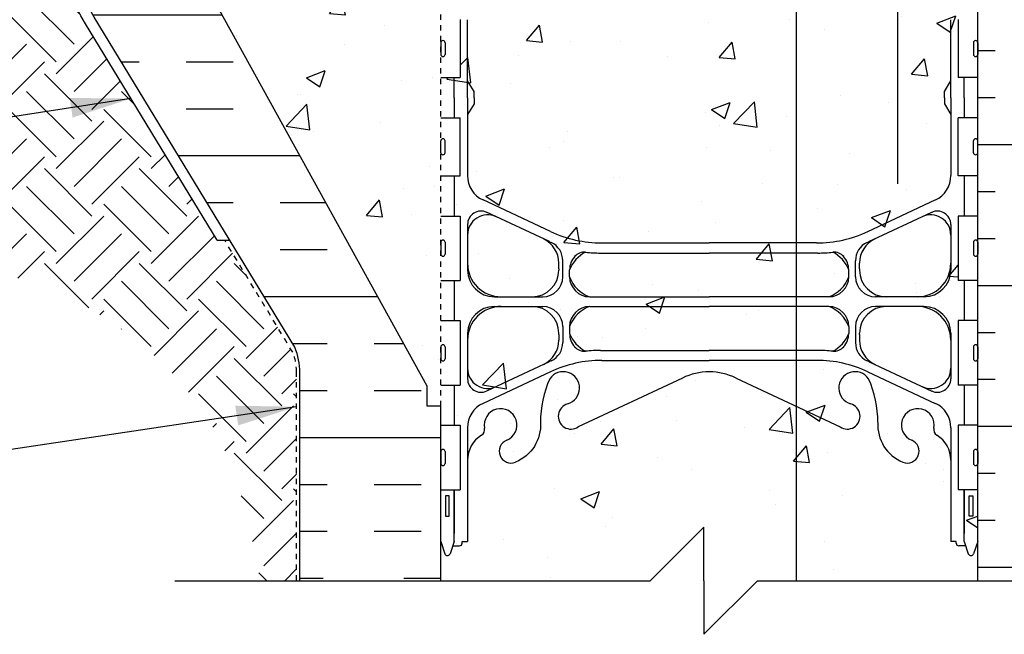
# Model space of a CAD drawing. Units: inches. Extents: x 34 to 92.7, y -25.1 to 58.
# Drawn here: x 48.8 to 67.1, y -1.4 to 10.1 of the extents above; entities that cross this region are included whole.
import ezdxf

# ---------------------------------------------------------------- set-up
doc = ezdxf.new("R2010")
doc.units = ezdxf.units.IN
doc.header["$LTSCALE"] = 0.5
doc.header["$MEASUREMENT"] = 0
doc.linetypes.add('DASHEDX2', pattern=[1.5, 1, -0.5])
doc.linetypes.add('HIDDEN2', pattern=[0.1875, 0.125, -0.0625])
for name, color, linetype in [('HATCH', 12, 'Continuous'), ('Hidden2', 12, 'HIDDEN2'), ('line25', 2, 'Continuous'), ('LINE3', 3, 'Continuous'), ('LINE50', 5, 'Continuous'), ('LINE9', 9, 'Continuous'), ('TEXT', 4, 'Continuous'), ('Web_Edge', 9, 'Continuous')]:
    doc.layers.add(name, color=color, linetype=linetype)
doc.styles.add('DIM', font='romans.shx', dxfattribs={"width": 0.7})
doc.dimstyles.new('ext_12', dxfattribs={"dimscale": 12, "dimtxt": 0.09375, "dimasz": 0.09375, "dimexe": 0.09375, "dimexo": 0.0625, "dimgap": 0.0625, "dimtad": 1, "dimdec": 1, "dimzin": 3, "dimdsep": 46, "dimlunit": 4, "dimtxsty": 'DIM', "dimcen": 0.09, "dimdle": 0.09375, "dimclrt": 4, "dimadec": 0, "dimazin": 0, "dimtfac": 1, "dimtdec": 1, "dimtmove": 2, "dimatfit": 3, "dimfxl": 0, "dimfrac": 2, "dimtolj": 1, "dimtzin": 0, "dimarcsym": 0})

msp = doc.modelspace()

# ---------------------------------------------------------------- hatches: boundary and pattern name
at = {"layer": 'HATCH'}
h = msp.add_hatch(dxfattribs=at)
h.set_pattern_fill('AR-CONC', color=256, scale=0.5, style=0)
edge = h.paths.add_edge_path()
edge.add_line((64.722, 22.524), (65.222, 22.524))
edge.add_line((65.222, 22.524), (65.222, 21.124))
edge.add_arc((65.322, 21.124), 0.1, 180, 270)
edge.add_line((65.322, 21.024), (66.597, 21.024))
edge.add_line((66.597, 21.024), (66.597, 26.524))
edge.add_line((66.597, 26.524), (66.597, 27.311))
edge.add_spline(control_points=[(66.597, 27.311), (66.554, 27.322), (66.459, 27.346), (66.332, 27.369), (66.225, 27.437), (66.173, 27.523), (66.083, 27.551), (65.959, 27.544), (65.822, 27.526), (65.689, 27.451), (65.537, 27.383), (65.372, 27.397), (65.255, 27.46), (65.173, 27.498), (65.07, 27.502), (64.98, 27.499), (64.9, 27.507), (64.833, 27.446), (64.73, 27.429), (64.696, 27.338), (64.637, 27.342), (64.613, 27.347), (64.597, 27.352)], knot_values=[4.266465, 4.266465, 4.266465, 4.266465, 4.397593, 4.563419, 4.645513, 4.774272, 4.846299, 4.914642, 5.146946, 5.248791, 5.371441, 5.645755, 5.696677, 5.772908, 5.912356, 5.999755, 6.045317, 6.147161, 6.249006, 6.345575, 6.368356, 6.418947, 6.418947, 6.418947, 6.418947], degree=3, periodic=0)
edge.add_spline(control_points=[(64.597, 27.352), (64.58, 27.347), (64.556, 27.342), (64.497, 27.338), (64.463, 27.429), (64.36, 27.446), (64.293, 27.507), (64.213, 27.499), (64.123, 27.502), (64.02, 27.498), (63.939, 27.46), (63.821, 27.397), (63.657, 27.383), (63.504, 27.451), (63.371, 27.526), (63.234, 27.544), (63.11, 27.551), (63.02, 27.523), (62.968, 27.437), (62.861, 27.369), (62.735, 27.346), (62.639, 27.322), (62.597, 27.311)], knot_values=[4.266465, 4.266465, 4.266465, 4.266465, 4.317056, 4.339836, 4.436406, 4.53825, 4.640095, 4.685656, 4.773056, 4.912503, 4.988734, 5.039656, 5.313971, 5.43662, 5.538465, 5.77077, 5.839112, 5.911139, 6.039898, 6.121993, 6.287819, 6.418947, 6.418947, 6.418947, 6.418947], degree=3, periodic=0)
edge.add_spline(control_points=[(62.597, 27.311), (62.554, 27.322), (62.459, 27.346), (62.332, 27.369), (62.225, 27.437), (62.173, 27.523), (62.083, 27.551), (61.959, 27.544), (61.822, 27.526), (61.689, 27.451), (61.537, 27.383), (61.372, 27.397), (61.255, 27.46), (61.173, 27.498), (61.07, 27.502), (60.98, 27.499), (60.9, 27.507), (60.833, 27.446), (60.73, 27.429), (60.696, 27.338), (60.604, 27.344), (60.519, 27.382), (60.424, 27.428), (60.342, 27.444), (60.273, 27.432), (60.165, 27.424), (60.042, 27.349), (59.892, 27.357), (59.796, 27.381), (59.725, 27.407), (59.709, 27.462), (59.675, 27.505), (59.613, 27.529), (59.496, 27.493), (59.368, 27.444), (59.265, 27.32), (59.126, 27.357), (59.038, 27.48), (58.855, 27.464), (58.657, 27.324), (58.409, 27.535), (58.15, 27.341), (57.896, 27.613), (57.529, 27.341), (57.176, 27.636), (56.92, 27.349), (56.722, 27.45), (56.597, 27.515)], knot_values=[0, 0, 0, 0, 0.131128, 0.296954, 0.379048, 0.507807, 0.579834, 0.648177, 0.880481, 0.982326, 1.104976, 1.37929, 1.430213, 1.506443, 1.645891, 1.73329, 1.778852, 1.880696, 1.982541, 2.07911, 2.101891, 2.245945, 2.358255, 2.419152, 2.490969, 2.565757, 2.744424, 2.90389, 2.997808, 3.04873, 3.115832, 3.156596, 3.209267, 3.30172, 3.511162, 3.624997, 3.741149, 3.876727, 4.058364, 4.214913, 4.566553, 4.783253, 5.005001, 5.462882, 5.837985, 6.050127, 6.418947, 6.418947, 6.418947, 6.418947], degree=3, periodic=0)
edge.add_line((56.597, 27.515), (56.597, 17.649))
edge.add_line((56.597, 17.649), (56.597, 15.954))
edge.add_line((56.597, 15.954), (56.961, 15.954))
edge.add_line((56.961, 15.954), (56.961, 14.754))
edge.add_line((56.961, 14.754), (56.597, 14.754))
edge.add_line((56.597, 14.754), (56.597, 14.004))
edge.add_line((56.597, 14.004), (56.961, 14.004))
edge.add_line((56.961, 14.004), (56.961, 12.804))
edge.add_line((56.961, 12.804), (56.597, 12.804))
edge.add_line((56.597, 12.804), (56.597, 12.054))
edge.add_line((56.597, 12.054), (56.961, 12.054))
edge.add_line((56.961, 12.054), (56.961, 10.854))
edge.add_line((56.961, 10.854), (56.597, 10.854))
edge.add_line((56.597, 10.854), (56.597, 10.104))
edge.add_line((56.597, 10.104), (56.961, 10.104))
edge.add_line((56.961, 10.104), (56.961, 9.024))
edge.add_line((56.961, 9.024), (56.597, 9.024))
edge.add_line((56.597, 9.024), (56.597, 8.274))
edge.add_line((56.597, 8.274), (56.961, 8.274))
edge.add_line((56.961, 8.274), (56.961, 7.194))
edge.add_line((56.961, 7.194), (56.597, 7.194))
edge.add_line((56.597, 7.194), (56.597, 6.444))
edge.add_line((56.597, 6.444), (56.961, 6.444))
edge.add_line((56.961, 6.444), (56.961, 5.244))
edge.add_line((56.961, 5.244), (56.597, 5.244))
edge.add_line((56.597, 5.244), (56.597, 4.494))
edge.add_line((56.597, 4.494), (56.961, 4.494))
edge.add_line((56.961, 4.494), (56.961, 3.294))
edge.add_line((56.961, 3.294), (56.597, 3.294))
edge.add_line((56.597, 3.294), (56.597, 2.899))
edge.add_line((56.597, 2.899), (56.597, 2.544))
edge.add_line((56.597, 2.544), (56.961, 2.544))
edge.add_line((56.961, 2.544), (56.961, 1.344))
edge.add_line((56.961, 1.344), (56.597, 1.344))
edge.add_line((56.597, 1.344), (56.597, -0.351))
edge.add_line((56.597, -0.351), (60.495, -0.351))
edge.add_line((60.495, -0.351), (61.495, 0.649))
edge.add_line((61.495, 0.649), (61.495, -0.351))
edge.add_line((61.495, -0.351), (61.495, -1.351))
edge.add_line((61.495, -1.351), (62.495, -0.351))
edge.add_line((62.495, -0.351), (66.597, -0.351))
edge.add_line((66.597, -0.351), (66.597, 1.344))
edge.add_line((66.597, 1.344), (66.232, 1.344))
edge.add_line((66.232, 1.344), (66.232, 2.544))
edge.add_line((66.232, 2.544), (66.597, 2.544))
edge.add_line((66.597, 2.544), (66.597, 3.294))
edge.add_line((66.597, 3.294), (66.232, 3.294))
edge.add_line((66.232, 3.294), (66.232, 4.494))
edge.add_line((66.232, 4.494), (66.597, 4.494))
edge.add_line((66.597, 4.494), (66.597, 5.244))
edge.add_line((66.597, 5.244), (66.232, 5.244))
edge.add_line((66.232, 5.244), (66.232, 6.444))
edge.add_line((66.232, 6.444), (66.597, 6.444))
edge.add_line((66.597, 6.444), (66.597, 7.194))
edge.add_line((66.597, 7.194), (66.232, 7.194))
edge.add_line((66.232, 7.194), (66.232, 8.274))
edge.add_line((66.232, 8.274), (66.597, 8.274))
edge.add_line((66.597, 8.274), (66.597, 9.024))
edge.add_line((66.597, 9.024), (66.232, 9.024))
edge.add_line((66.232, 9.024), (66.232, 10.104))
edge.add_line((66.232, 10.104), (66.597, 10.104))
edge.add_line((66.597, 10.104), (66.597, 10.854))
edge.add_line((66.597, 10.854), (66.232, 10.854))
edge.add_line((66.232, 10.854), (66.232, 12.054))
edge.add_line((66.232, 12.054), (66.597, 12.054))
edge.add_line((66.597, 12.054), (66.597, 12.804))
edge.add_line((66.597, 12.804), (66.232, 12.804))
edge.add_line((66.232, 12.804), (66.232, 14.004))
edge.add_line((66.232, 14.004), (66.597, 14.004))
edge.add_line((66.597, 14.004), (66.597, 14.754))
edge.add_line((66.597, 14.754), (66.232, 14.754))
edge.add_line((66.232, 14.754), (66.232, 15.954))
edge.add_line((66.232, 15.954), (66.597, 15.954))
edge.add_line((66.597, 15.954), (66.597, 17.524))
edge.add_line((66.597, 17.524), (65.322, 17.524))
edge.add_arc((65.322, 17.424), 0.1, 90, 180)
edge.add_line((65.222, 17.424), (65.222, 16.024))
edge.add_line((65.222, 16.024), (64.722, 16.024))
edge.add_line((64.722, 16.024), (64.722, 17.524))
edge.add_arc((65.222, 17.524), 0.5, 90, 180, ccw=False)
edge.add_line((65.222, 18.024), (66.597, 18.024))
edge.add_line((66.597, 18.024), (66.597, 20.524))
edge.add_line((66.597, 20.524), (65.222, 20.524))
edge.add_arc((65.222, 21.024), 0.5, 180, 270, ccw=False)
edge.add_line((64.722, 21.024), (64.722, 22.524))
h = msp.add_hatch(dxfattribs=at)
h.set_pattern_fill('INSUL', color=256, scale=7, style=0)
h.set_pattern_definition([(0, (-2945.8942, -422.933), (0, 2.625), []), (0, (-2945.8942, -422.058), (0, 2.625), [0.875, -0.875]), (0, (-2945.8942, -421.183), (0, 2.625), [0.875, -0.875])])
h.paths.add_polyline_path([(51.172, 12.649, -0.079579), (50.172, 15.899), (50.172, 17.649), (49.472, 17.649), (49.472, 12.649, 0.131652), (50.141, 10.149), (53.879, 3.999, -0.10438), (53.972, 3.524), (53.972, -0.351), (54.409, -0.351), (54.409, 0.149), (55.909, 0.149), (55.909, -0.351), (56.597, -0.351), (56.597, 2.899), (56.347, 2.899), (56.347, 3.274)])
h = msp.add_hatch(dxfattribs=at)
h.set_pattern_fill('AR-CONC', color=256, scale=0.5, style=0)
h.set_pattern_definition([(50, (-2945.8942, -422.933), (3.586301, -0.3137607), [0.375, -4.125]), (355, (-2945.8942, -422.933), (-0.6937567, 3.7609607), [0.3, -3.3]), (100.4514, (-2945.5954, -422.959), (2.892547, 3.4471977), [0.318701, -3.5057106]), (46.1842, (-2945.8942, -421.933), (5.336205, -0.827595), [0.5625, -6.1875]), (96.6356, (-2945.4496, -422.002), (4.6733135, 4.870589), [0.478051, -5.258565]), (351.1842, (-2945.894, -421.933), (4.67331, 4.870593), [0.45, -4.95]), (21, (-2945.3942, -422.183), (2.9845353, -2.0130945), [0.375, -4.125]), (326, (-2945.3942, -422.183), (1.2165767, 3.6257502), [0.3, -3.3]), (71.4514, (-2945.1455, -422.3508), (4.201113, 1.6126525), [0.318701, -3.5057106]), (37.5, (-2945.8942, -422.933), (0.0607993, 1.66446927), [0, -3.26, 0, -3.35, 0, -3.3125]), (7.5, (-2945.8942, -422.933), (1.3153477, 1.9720586), [0, -1.91, 0, -3.185, 0, -1.2625]), (327.5, (-2947.0092, -422.933), (2.6691122, -0.11277436), [0, -1.25, 0, -3.9, 0, -5.175]), (317.5, (-2947.5092, -422.933), (2.9159308, 0.500525), [0, -1.625, 0, -2.59, 0, -3.675])])
h.paths.add_polyline_path([(56.347, 3.274), (56.347, 2.899), (56.597, 2.899), (56.597, 17.649), (51.972, 17.649), (51.972, 16.149, -1), (51.472, 16.149), (51.472, 17.649), (50.172, 17.649), (50.172, 15.899, 0.079579), (51.172, 12.649)])
h = msp.add_hatch(dxfattribs=at)
h.set_pattern_fill('INSUL', color=256, scale=7, style=0)
h.set_pattern_definition([(0, (46.7951, -13.2255), (0, 2.625), []), (0, (46.7951, -12.3505), (0, 2.625), [0.875, -0.875]), (0, (46.7951, -11.4755), (0, 2.625), [0.875, -0.875])])
h.paths.add_polyline_path([(69.222, 14.649), (66.597, 12.024), (66.597, -0.351), (69.222, -0.351)])
h = msp.add_hatch(dxfattribs=at)
h.set_pattern_fill('EARTH', color=256, scale=5, angle=45, style=0)
h.set_pattern_definition([(45, (-32.9862, 49.0893), (1e-16, 1.767767), [1.25, -1.25]), (45, (-33.3177, 49.4208), (1e-16, 1.767767), [1.25, -1.25]), (45, (-33.6491, 49.7523), (1e-16, 1.767767), [1.25, -1.25]), (135, (-33.6491, 49.9732), (-1.767767, 2e-16), [1.25, -1.25]), (135, (-33.3177, 50.3047), (-1.767767, 2e-16), [1.25, -1.25]), (135, (-32.9862, 50.6361), (-1.767767, 2e-16), [1.25, -1.25])])
edge = h.paths.add_edge_path()
edge.add_line((45.993, 8.886), (45.993, 5.315))
edge.add_line((45.993, 5.315), (48.983, 5.284))
edge.add_line((48.983, 5.284), (49.07, 5.244))
edge.add_line((49.07, 5.244), (49.156, 5.204))
edge.add_line((49.156, 5.204), (49.242, 5.163))
edge.add_line((49.242, 5.163), (49.326, 5.121))
edge.add_line((49.326, 5.121), (49.411, 5.079))
edge.add_line((49.411, 5.079), (49.494, 5.036))
edge.add_line((49.494, 5.036), (49.577, 4.993))
edge.add_line((49.577, 4.993), (49.66, 4.949))
edge.add_line((49.66, 4.949), (49.741, 4.905))
edge.add_line((49.741, 4.905), (49.822, 4.86))
edge.add_line((49.822, 4.86), (49.903, 4.814))
edge.add_line((49.903, 4.814), (49.982, 4.768))
edge.add_line((49.982, 4.768), (50.061, 4.721))
edge.add_line((50.061, 4.721), (50.139, 4.674))
edge.add_line((50.139, 4.674), (50.216, 4.626))
edge.add_line((50.216, 4.626), (50.293, 4.577))
edge.add_line((50.293, 4.577), (50.369, 4.528))
edge.add_line((50.369, 4.528), (50.444, 4.478))
edge.add_line((50.444, 4.478), (50.518, 4.427))
edge.add_line((50.518, 4.427), (50.592, 4.376))
edge.add_line((50.592, 4.376), (50.664, 4.324))
edge.add_line((50.664, 4.324), (50.736, 4.271))
edge.add_line((50.736, 4.271), (50.807, 4.218))
edge.add_line((50.807, 4.218), (50.877, 4.164))
edge.add_line((50.877, 4.164), (50.946, 4.109))
edge.add_line((50.946, 4.109), (51.015, 4.054))
edge.add_line((51.015, 4.054), (51.082, 3.998))
edge.add_line((51.082, 3.998), (51.149, 3.941))
edge.add_line((51.149, 3.941), (51.214, 3.883))
edge.add_line((51.214, 3.883), (51.279, 3.825))
edge.add_line((51.279, 3.825), (51.343, 3.766))
edge.add_line((51.343, 3.766), (51.406, 3.706))
edge.add_line((51.406, 3.706), (51.467, 3.646))
edge.add_line((51.467, 3.646), (51.528, 3.585))
edge.add_line((51.528, 3.585), (51.588, 3.523))
edge.add_line((51.588, 3.523), (51.647, 3.46))
edge.add_line((51.647, 3.46), (51.705, 3.396))
edge.add_line((51.705, 3.396), (51.762, 3.332))
edge.add_line((51.762, 3.332), (51.817, 3.267))
edge.add_line((51.817, 3.267), (51.872, 3.201))
edge.add_line((51.872, 3.201), (51.926, 3.134))
edge.add_line((51.926, 3.134), (51.978, 3.067))
edge.add_line((51.978, 3.067), (52.03, 2.999))
edge.add_line((52.03, 2.999), (52.08, 2.929))
edge.add_line((52.08, 2.929), (52.129, 2.86))
edge.add_line((52.129, 2.86), (52.178, 2.789))
edge.add_line((52.178, 2.789), (52.225, 2.717))
edge.add_line((52.225, 2.717), (52.27, 2.645))
edge.add_line((52.27, 2.645), (52.315, 2.571))
edge.add_line((52.315, 2.571), (52.359, 2.497))
edge.add_line((52.359, 2.497), (52.401, 2.422))
edge.add_line((52.401, 2.422), (52.442, 2.346))
edge.add_line((52.442, 2.346), (52.482, 2.269))
edge.add_line((52.482, 2.269), (52.52, 2.192))
edge.add_line((52.52, 2.192), (52.558, 2.113))
edge.add_line((52.558, 2.113), (52.594, 2.033))
edge.add_line((52.594, 2.033), (52.629, 1.953))
edge.add_line((52.629, 1.953), (52.663, 1.872))
edge.add_line((52.663, 1.872), (52.695, 1.79))
edge.add_line((52.695, 1.79), (52.726, 1.707))
edge.add_line((52.726, 1.707), (52.757, 1.623))
edge.add_line((52.757, 1.623), (52.786, 1.538))
edge.add_line((52.786, 1.538), (52.814, 1.453))
edge.add_line((52.814, 1.453), (52.841, 1.367))
edge.add_line((52.841, 1.367), (52.867, 1.28))
edge.add_line((52.867, 1.28), (52.893, 1.193))
edge.add_line((52.893, 1.193), (52.917, 1.105))
edge.add_line((52.917, 1.105), (52.941, 1.017))
edge.add_line((52.941, 1.017), (52.964, 0.928))
edge.add_line((52.964, 0.928), (52.987, 0.839))
edge.add_line((52.987, 0.839), (53.009, 0.749))
edge.add_line((53.009, 0.749), (53.03, 0.659))
edge.add_line((53.03, 0.659), (53.051, 0.568))
edge.add_line((53.051, 0.568), (53.071, 0.477))
edge.add_line((53.071, 0.477), (53.091, 0.386))
edge.add_line((53.091, 0.386), (53.11, 0.295))
edge.add_line((53.11, 0.295), (53.129, 0.203))
edge.add_line((53.129, 0.203), (53.148, 0.111))
edge.add_line((53.148, 0.111), (53.167, 0.019))
edge.add_line((53.167, 0.019), (53.185, -0.073))
edge.add_line((53.185, -0.073), (53.203, -0.166))
edge.add_line((53.203, -0.166), (53.221, -0.258))
edge.add_line((53.221, -0.258), (53.239, -0.351))
edge.add_line((53.239, -0.351), (53.911, -0.351))
edge.add_line((53.911, -0.351), (53.911, 3.532))
edge.add_arc((52.959, 3.549), 0.952, 358.9548, 381.9741)
edge.add_line((53.842, 3.905), (52.574, 5.991))
edge.add_line((52.574, 5.991), (52.431, 5.991))
edge.add_line((52.431, 5.991), (49.98, 10.024))
edge.add_arc((54.472, 12.62), 5.188, 191.6439, 210.0236, ccw=False)
edge.add_line((49.391, 11.573), (33.991, 11.304))
edge.add_line((33.991, 11.304), (34.053, 11.234))
edge.add_line((34.053, 11.234), (34.115, 11.165))
edge.add_line((34.115, 11.165), (34.178, 11.096))
edge.add_line((34.178, 11.096), (34.24, 11.027))
edge.add_line((34.24, 11.027), (34.303, 10.958))
edge.add_line((34.303, 10.958), (34.365, 10.889))
edge.add_line((34.365, 10.889), (34.428, 10.821))
edge.add_line((34.428, 10.821), (34.491, 10.752))
edge.add_line((34.491, 10.752), (34.554, 10.684))
edge.add_line((34.554, 10.684), (34.617, 10.616))
edge.add_line((34.617, 10.616), (34.681, 10.549))
edge.add_line((34.681, 10.549), (34.744, 10.482))
edge.add_line((34.744, 10.482), (34.808, 10.416))
edge.add_line((34.808, 10.416), (34.872, 10.349))
edge.add_line((34.872, 10.349), (34.936, 10.284))
edge.add_line((34.936, 10.284), (35.001, 10.219))
edge.add_line((35.001, 10.219), (35.066, 10.154))
edge.add_line((35.066, 10.154), (35.131, 10.09))
edge.add_line((35.131, 10.09), (35.196, 10.027))
edge.add_line((35.196, 10.027), (35.262, 9.964))
edge.add_line((35.262, 9.964), (35.329, 9.902))
edge.add_line((35.329, 9.902), (35.395, 9.841))
edge.add_line((35.395, 9.841), (35.462, 9.781))
edge.add_line((35.462, 9.781), (35.53, 9.721))
edge.add_line((35.53, 9.721), (35.597, 9.662))
edge.add_line((35.597, 9.662), (35.666, 9.604))
edge.add_line((35.666, 9.604), (35.735, 9.547))
edge.add_line((35.735, 9.547), (35.804, 9.491))
edge.add_line((35.804, 9.491), (35.874, 9.436))
edge.add_line((35.874, 9.436), (35.944, 9.382))
edge.add_line((35.944, 9.382), (36.015, 9.329))
edge.add_line((36.015, 9.329), (36.086, 9.277))
edge.add_line((36.086, 9.277), (36.158, 9.225))
edge.add_line((36.158, 9.225), (36.231, 9.175))
edge.add_line((36.231, 9.175), (36.303, 9.126))
edge.add_line((36.303, 9.126), (36.377, 9.077))
edge.add_line((36.377, 9.077), (36.451, 9.029))
edge.add_line((36.451, 9.029), (36.525, 8.982))
edge.add_line((36.525, 8.982), (36.6, 8.936))
edge.add_line((36.6, 8.936), (36.675, 8.891))
edge.add_line((36.675, 8.891), (36.683, 8.886))
edge.add_line((36.683, 8.886), (45.993, 8.886))

# ---------------------------------------------------------------- linework, layer by layer
at = {"layer": 'Hidden2'}
msp.add_line((56.597, 2.899), (56.597, 17.649), dxfattribs=at)
at = {"layer": 'line25'}
for p, q in [((56.347, 3.274), (51.172, 12.649)), ((66.597, -0.351), (66.597, 12.024)), ((56.961, 10.104), (56.961, 9.024)), ((66.232, 10.104), (66.232, 9.024)), ((56.597, 9.024), (56.961, 9.024)), ((66.597, 9.024), (66.232, 9.024)), ((56.597, 8.274), (56.961, 8.274)), ((56.961, 7.194), (56.961, 8.274)), ((66.597, 8.274), (66.232, 8.274)), ((66.232, 7.194), (66.232, 8.274)), ((56.597, 7.194), (56.961, 7.194)), ((66.597, 7.194), (66.232, 7.194)), ((56.597, 6.444), (56.961, 6.444)), ((56.961, 6.444), (56.961, 5.244)), ((66.597, 6.444), (66.232, 6.444)), ((66.232, 6.444), (66.232, 5.244)), ((56.597, 5.244), (56.961, 5.244)), ((66.597, 5.244), (66.232, 5.244)), ((56.597, 4.494), (56.961, 4.494)), ((56.961, 4.494), (56.961, 3.294)), ((66.597, 4.494), (66.232, 4.494)), ((66.232, 4.494), (66.232, 3.294)), ((56.347, 2.899), (56.347, 3.274)), ((56.597, 3.294), (56.961, 3.294)), ((66.597, 3.294), (66.232, 3.294)), ((56.597, 2.899), (56.347, 2.899)), ((56.597, -0.351), (56.597, 2.899)), ((56.597, 2.544), (56.961, 2.544)), ((56.961, 2.544), (56.961, 1.344)), ((66.597, 2.544), (66.232, 2.544)), ((66.232, 2.544), (66.232, 1.344)), ((56.597, 1.344), (56.961, 1.344)), ((66.597, 1.344), (66.232, 1.344))]:
    msp.add_line(p, q, dxfattribs=at)
at = {"layer": 'LINE3'}
for p, q in [((63.217, 26.04), (63.217, -0.351)), ((65.108, 7.044), (65.108, 13.354))]:
    msp.add_line(p, q, dxfattribs=at)
at = {"layer": 'LINE50'}
msp.add_lwpolyline([(53.972, -0.351), (53.972, 3.524, 0.10438), (53.879, 3.999), (50.141, 10.149, -0.131652), (49.472, 12.649), (49.472, 17.649), (50.172, 17.649)], format="xyb", dxfattribs=at)
at = {"layer": 'LINE9'}
for p, q in [((56.597, 9.674), (56.597, 9.454)), ((56.597, 9.619), (56.597, 9.619)), ((56.637, 9.714), (56.637, 9.714)), ((56.677, 9.674), (56.677, 9.454)), ((66.517, 9.674), (66.517, 9.454)), ((66.557, 9.714), (66.557, 9.714)), ((66.597, 9.674), (66.597, 9.454)), ((66.597, 9.619), (66.597, 9.619)), ((56.597, 9.509), (56.597, 9.509)), ((56.637, 9.414), (56.637, 9.414)), ((66.557, 9.414), (66.557, 9.414)), ((66.597, 9.509), (66.597, 9.509)), ((56.597, 7.624), (56.597, 7.844)), ((56.597, 7.789), (56.597, 7.789)), ((56.637, 7.884), (56.637, 7.884)), ((56.677, 7.624), (56.677, 7.844)), ((66.517, 7.624), (66.517, 7.844)), ((66.557, 7.884), (66.557, 7.884)), ((66.597, 7.624), (66.597, 7.844)), ((66.597, 7.789), (66.597, 7.789)), ((56.597, 7.679), (56.597, 7.679)), ((56.637, 7.584), (56.637, 7.584)), ((66.557, 7.584), (66.557, 7.584)), ((66.597, 7.679), (66.597, 7.679)), ((52.431, 5.991), (52.651, 5.991)), ((56.597, 5.954), (56.597, 5.734)), ((56.597, 5.899), (56.597, 5.899)), ((56.637, 5.994), (56.637, 5.994)), ((56.677, 5.954), (56.677, 5.734)), ((66.517, 5.954), (66.517, 5.734)), ((66.557, 5.994), (66.557, 5.994)), ((66.597, 5.954), (66.597, 5.734)), ((66.597, 5.899), (66.597, 5.899)), ((56.597, 5.789), (56.597, 5.789)), ((56.637, 5.694), (56.637, 5.694)), ((66.557, 5.694), (66.557, 5.694)), ((66.597, 5.789), (66.597, 5.789)), ((56.597, 4.004), (56.597, 3.784)), ((56.597, 3.949), (56.597, 3.949)), ((56.677, 4.004), (56.677, 3.784)), ((66.517, 4.004), (66.517, 3.784)), ((66.597, 4.004), (66.597, 3.784)), ((66.597, 3.949), (66.597, 3.949)), ((56.597, 3.839), (56.597, 3.839)), ((56.637, 3.744), (56.637, 3.744)), ((66.557, 3.744), (66.557, 3.744)), ((66.597, 3.839), (66.597, 3.839)), ((56.597, 2.054), (56.597, 1.834)), ((56.637, 2.094), (56.637, 2.094)), ((56.677, 2.054), (56.677, 1.834)), ((66.517, 2.054), (66.517, 1.834)), ((66.557, 2.094), (66.557, 2.094)), ((66.597, 2.054), (66.597, 1.834)), ((56.597, 1.999), (56.597, 1.999)), ((56.597, 1.889), (56.597, 1.889)), ((66.597, 1.999), (66.597, 1.999)), ((66.597, 1.889), (66.597, 1.889)), ((56.637, 1.794), (56.637, 1.794)), ((66.557, 1.794), (66.557, 1.794)), ((61.495, 0.649), (60.495, -0.351)), ((61.495, -0.351), (61.495, 0.649)), ((51.647, -0.351), (60.495, -0.351)), ((61.495, -0.351), (61.495, -1.351)), ((61.495, -1.351), (62.495, -0.351)), ((62.495, -0.351), (71.406, -0.351))]:
    msp.add_line(p, q, dxfattribs=at)
msp.add_lwpolyline([(52.431, 5.991), (49.98, 10.024, -0.131757), (49.284, 12.62), (49.284, 17.649), (53.972, 17.649)], format="xyb", dxfattribs=at)
at = {"layer": 'LINE9', "linetype": 'DASHEDX2', "ltscale": 0.1}
msp.add_lwpolyline([(53.911, -0.351), (53.911, 3.532, 0.10078), (53.842, 3.905), (52.574, 5.991)], format="xyb", dxfattribs=at)
at = {"layer": 'LINE9'}
for centre, start, end in [((56.637, 9.674), 90, 180), ((56.637, 9.674), 0, 90), ((66.557, 9.674), 90, 180), ((66.557, 9.674), 360, 90), ((56.637, 9.454), 180, 270), ((56.637, 9.454), 270, 0), ((66.557, 9.454), 180, 270), ((66.557, 9.454), 270, 0), ((56.637, 7.844), 90, 180), ((56.637, 7.844), 360, 90), ((66.557, 7.844), 90, 180), ((66.557, 7.844), 0, 90), ((56.637, 7.624), 180, 270), ((56.637, 7.624), 270, 0), ((66.557, 7.624), 180, 270), ((66.557, 7.624), 270, 0), ((56.637, 5.954), 90, 180), ((56.637, 5.954), 0, 90), ((66.557, 5.954), 90, 180), ((66.557, 5.954), 360, 90), ((56.637, 5.734), 180, 270), ((56.637, 5.734), 270, 0), ((66.557, 5.734), 180, 270), ((66.557, 5.734), 270, 0), ((56.637, 4.004), 90, 180), ((56.637, 4.004), 0, 90), ((66.557, 4.004), 90, 180), ((66.557, 4.004), 360, 90), ((56.637, 3.784), 180, 270), ((56.637, 3.784), 270, 0), ((66.557, 3.784), 180, 270), ((66.557, 3.784), 270, 0), ((56.637, 2.054), 90, 180), ((56.637, 2.054), 0, 90), ((66.557, 2.054), 90, 180), ((66.557, 2.054), 360, 90), ((56.637, 1.834), 180, 270), ((56.637, 1.834), 270, 0), ((66.557, 1.834), 180, 270), ((66.557, 1.834), 270, 0)]:
    msp.add_arc(centre, 0.04, start, end, dxfattribs=at)
at = {"layer": 'Web_Edge'}
for p, q in [((57.097, 8.649), (57.097, 10.102)), ((66.097, 8.649), (66.097, 10.102)), ((57.217, 8.762), (57.097, 8.962)), ((57.217, 8.762), (57.097, 8.962)), ((65.977, 8.762), (66.097, 8.962)), ((65.977, 8.762), (66.097, 8.962)), ((57.097, 8.649), (57.097, 7.196)), ((57.217, 8.649), (57.217, 8.762)), ((57.217, 8.649), (57.217, 8.762)), ((57.217, 8.649), (57.217, 8.537)), ((57.217, 8.649), (57.217, 8.537)), ((65.977, 8.649), (65.977, 8.762)), ((65.977, 8.649), (65.977, 8.762)), ((65.977, 8.649), (65.977, 8.537)), ((65.977, 8.649), (65.977, 8.537)), ((66.097, 8.649), (66.097, 7.196)), ((57.217, 8.537), (57.097, 8.337)), ((57.217, 8.537), (57.097, 8.337)), ((65.977, 8.537), (66.097, 8.337)), ((65.977, 8.537), (66.097, 8.337)), ((58.643, 6.154), (57.385, 6.743)), ((64.55, 6.154), (65.808, 6.743)), ((58.62, 5.966), (57.452, 6.513)), ((64.573, 5.966), (65.741, 6.513)), ((57.097, 6.286), (57.097, 5.438)), ((66.097, 6.286), (66.097, 5.438)), ((59.597, 5.942), (61.597, 5.942)), ((63.597, 5.942), (61.597, 5.942)), ((59.573, 5.754), (61.597, 5.754)), ((63.621, 5.754), (61.597, 5.754)), ((58.797, 5.462), (58.797, 5.566)), ((58.872, 5.313), (58.872, 5.61)), ((64.322, 5.313), (64.322, 5.61)), ((64.397, 5.462), (64.397, 5.566)), ((58.797, 5.462), (58.797, 5.438)), ((58.997, 5.313), (58.997, 5.439)), ((64.197, 5.313), (64.197, 5.439)), ((64.397, 5.462), (64.397, 5.438)), ((57.597, 4.938), (58.497, 4.938)), ((59.372, 4.938), (61.597, 4.938)), ((63.822, 4.938), (61.597, 4.938)), ((65.597, 4.938), (64.697, 4.938)), ((57.597, 4.758), (58.497, 4.758)), ((59.372, 4.758), (61.597, 4.758)), ((63.822, 4.758), (61.597, 4.758)), ((65.597, 4.758), (64.697, 4.758)), ((57.097, 4.258), (57.097, 3.41)), ((58.797, 4.234), (58.797, 4.258)), ((58.797, 4.234), (58.797, 4.13)), ((58.872, 4.383), (58.872, 4.086)), ((58.997, 4.383), (58.997, 4.269)), ((58.997, 4.383), (58.997, 4.257)), ((64.197, 4.383), (64.197, 4.257)), ((64.197, 4.383), (64.197, 4.269)), ((64.322, 4.383), (64.322, 4.086)), ((64.397, 4.234), (64.397, 4.258)), ((64.397, 4.234), (64.397, 4.13)), ((66.097, 4.258), (66.097, 3.41)), ((59.573, 3.941), (61.597, 3.941)), ((63.62, 3.941), (61.597, 3.941)), ((58.619, 3.729), (57.452, 3.183)), ((59.597, 3.754), (61.597, 3.754)), ((63.597, 3.754), (61.597, 3.754)), ((64.574, 3.729), (65.741, 3.183)), ((58.643, 3.542), (57.385, 2.953)), ((64.55, 3.542), (65.808, 2.953)), ((61.097, 3.424), (59.159, 2.514)), ((62.097, 3.424), (64.034, 2.514)), ((57.097, 2.5), (57.097, 0.378)), ((66.097, 2.5), (66.097, 0.378)), ((56.847, 0.378), (56.847, 1.344)), ((66.347, 0.378), (66.347, 1.344)), ((56.597, 0.378), (56.672, 0.148)), ((56.847, 0.378), (56.772, 0.148)), ((56.997, 0.348), (56.997, 0.378)), ((56.997, 0.378), (57.097, 0.378)), ((66.197, 0.378), (66.097, 0.378)), ((66.197, 0.348), (66.197, 0.378)), ((66.347, 0.378), (66.422, 0.148)), ((66.597, 0.378), (66.522, 0.148)), ((56.82, 0.298), (56.947, 0.298)), ((56.997, 0.348), (56.997, 0.348)), ((66.197, 0.348), (66.197, 0.348)), ((66.373, 0.298), (66.247, 0.298))]:
    msp.add_line(p, q, dxfattribs=at)
for points in [[(56.847, 8.649), (56.847, 9.024)], [(66.347, 8.649), (66.347, 9.024)], [(56.847, 8.649), (56.847, 8.274)], [(66.347, 8.649), (66.347, 8.274)], [(56.847, 7.194), (56.847, 6.444)], [(66.347, 7.194), (66.347, 6.444)], [(56.847, 5.244), (56.847, 4.494)], [(66.347, 5.244), (66.347, 4.494)], [(56.847, 3.294), (56.847, 2.544)], [(66.347, 3.294), (66.347, 2.544)], [(56.847, 1.344), (56.847, 0.528)], [(66.347, 1.344), (66.347, 0.528)]]:
    msp.add_lwpolyline(points, dxfattribs=at)
for points in [[(58.455, 2.599, -0.325312), (57.988, 1.857)], [(64.738, 2.599, 0.325312), (65.205, 1.857)]]:
    msp.add_lwpolyline(points, format="xyb", dxfattribs=at)
for points in [[(56.757, 1.228), (56.687, 1.228), (56.687, 0.848), (56.757, 0.848)], [(66.437, 1.228), (66.507, 1.228), (66.507, 0.848), (66.437, 0.848)]]:
    msp.add_lwpolyline(points, close=True, dxfattribs=at)
for centre, radius, start, end in [((57.597, 7.196), 0.5, 180, 244.9204), ((65.597, 7.196), 0.5, 295.0796, 360), ((57.347, 6.286), 0.25, 64.9204, 180), ((57.472, 6.09), 0.375, 64.9204, 180), ((65.722, 6.09), 0.375, 0, 115.0796), ((65.847, 6.286), 0.25, 360, 115.0796), ((59.597, 8.192), 2.25, 244.9204, 270), ((63.597, 8.192), 2.25, 270, 295.0796), ((58.297, 5.566), 0.5, 0, 64.9204), ((59.573, 8.004), 2.25, 244.9204, 245.9248), ((58.495, 5.61), 0.376, 0.0491, 64.813), ((64.698, 5.61), 0.376, 115.187, 179.9509), ((64.897, 5.566), 0.5, 115.0796, 180), ((63.62, 8.004), 2.25, 294.0752, 295.0796), ((59.58, 5.216), 0.624, 117.0966, 159.0881), ((59.373, 5.438), 0.376, 138.3704, 179.9486), ((59.278, 5.522), 0.25, 86.1209, 138.3704), ((59.573, 8.004), 2.25, 262.9228, 270), ((63.621, 8.004), 2.25, 270, 277.0772), ((63.915, 5.522), 0.25, 41.6296, 93.8791), ((63.613, 5.216), 0.624, 20.9119, 62.9034), ((63.82, 5.438), 0.376, 0.0514, 41.6296), ((57.722, 5.563), 0.625, 180, 270), ((65.472, 5.563), 0.625, 270, 0), ((57.597, 5.438), 0.5, 180, 270), ((58.297, 5.438), 0.5, 270, 0), ((64.897, 5.438), 0.5, 180, 270), ((65.597, 5.438), 0.5, 270, 360), ((58.497, 5.313), 0.375, 270, 0), ((59.578, 5.519), 0.617, 199.5682, 250.4318), ((59.372, 5.313), 0.375, 180, 270), ((63.822, 5.313), 0.375, 270, 0), ((63.615, 5.519), 0.617, 289.5682, 340.4318), ((64.697, 5.313), 0.375, 180, 270), ((57.722, 4.133), 0.625, 90, 180), ((57.597, 4.258), 0.5, 90, 180), ((58.297, 4.258), 0.5, 0, 90), ((58.497, 4.383), 0.375, 360, 90), ((59.578, 4.176), 0.617, 109.6458, 160.4318), ((59.372, 4.383), 0.375, 90, 180), ((63.822, 4.383), 0.375, 360, 90), ((63.615, 4.176), 0.617, 19.5682, 70.3542), ((64.697, 4.383), 0.375, 90, 180), ((64.897, 4.258), 0.5, 90, 180), ((65.472, 4.133), 0.625, 360, 90), ((65.597, 4.258), 0.5, 360, 90), ((59.58, 4.48), 0.624, 200.9119, 242.8949), ((59.373, 4.257), 0.376, 180.0491, 221.6135), ((63.613, 4.48), 0.624, 297.1051, 339.0881), ((63.82, 4.257), 0.376, 318.3865, 359.9509), ((58.297, 4.13), 0.5, 295.0796, 360), ((58.495, 4.086), 0.376, 295.1919, 359.9486), ((64.698, 4.086), 0.376, 180.0514, 244.8081), ((64.897, 4.13), 0.5, 180, 244.9204), ((59.278, 4.173), 0.25, 221.6135, 273.8988), ((59.573, 1.691), 2.25, 90, 97.097), ((63.62, 1.691), 2.25, 82.903, 90), ((63.915, 4.173), 0.25, 266.1012, 318.3865), ((59.573, 1.691), 2.25, 114.0524, 115.0796), ((59.597, 1.504), 2.25, 90, 115.0796), ((63.597, 1.504), 2.25, 64.9204, 90), ((63.621, 1.691), 2.25, 64.9204, 65.9476), ((57.472, 3.606), 0.375, 180, 295.0796), ((58.878, 3.238), 0.305, 285.7253, 145.3297), ((61.597, 2.419), 1.122, 90, 116.4546), ((61.597, 2.419), 1.122, 63.5454, 90), ((64.315, 3.238), 0.305, 34.6703, 254.2747), ((65.722, 3.606), 0.375, 244.9204, 360), ((57.347, 3.41), 0.25, 180, 295.0796), ((60.455, 2.599), 2, 156.0362, 179.9854), ((62.738, 2.599), 2, 0.0146, 23.9638), ((65.847, 3.41), 0.25, 244.9204, 360), ((57.597, 2.5), 0.5, 115.0796, 180), ((59.026, 2.713), 0.24, 105.7253, 303.75), ((64.167, 2.713), 0.24, 236.25, 74.2747), ((65.597, 2.5), 0.5, 360, 64.9204), ((57.712, 2.549), 0.305, 291.8037, 191.0944), ((65.482, 2.549), 0.305, 348.9056, 248.1963), ((57.29, 2.466), 0.125, 301.9268, 11.0944), ((65.903, 2.466), 0.125, 168.9056, 238.0732), ((57.647, 1.893), 0.55, 121.9268, 180), ((57.907, 2.061), 0.22, 111.8037, 291.8037), ((65.287, 2.061), 0.22, 248.1963, 68.1963), ((65.547, 1.893), 0.55, 360, 58.0732), ((56.947, 0.348), 0.05, 270, 0), ((66.247, 0.348), 0.05, 180, 270), ((56.722, 0.175), 0.0567, 208.0725, 331.9275), ((66.472, 0.175), 0.0567, 208.0725, 331.9275)]:
    msp.add_arc(centre, radius, start, end, dxfattribs=at)

# ---------------------------------------------------------------- leaders
at = {"layer": 'TEXT'}
for points in [[(50.826, 8.632), (47.406, 8.107), (45.41, 8.107)], [(53.911, 2.891), (45.005, 1.56), (38.991, 1.56)]]:
    msp.add_leader(points, dimstyle='ext_12', override={"dimgap": 0.0625, "dimtad": 0}, dxfattribs=at)

doc.saveas('drawing.dxf')
